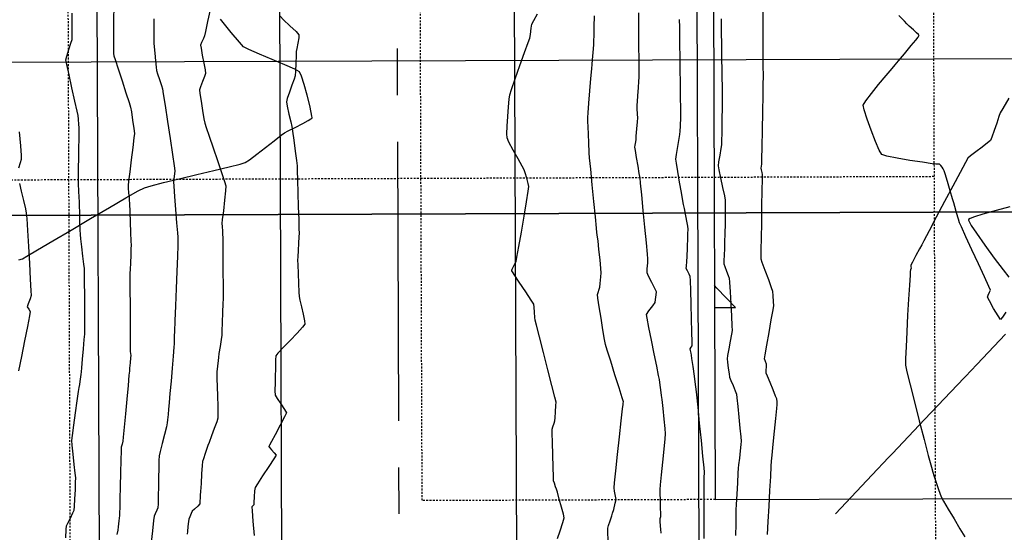
# Model space of a CAD drawing. Units: feet. Extents: x 2028816 to 2049565, y 13727278 to 13744297.
# Drawn here: x 2033667 to 2033734, y 13735118 to 13735153 of the extents above; entities that cross this region are included whole.
import ezdxf

# ---------------------------------------------------------------- set-up
doc = ezdxf.new("R2010")
doc.units = ezdxf.units.FT
doc.header["$MEASUREMENT"] = 0
doc.linetypes.add('CENTER2', pattern=[28.575, 19.05, -3.175, 3.175, -3.175])
doc.linetypes.add('HIDDEN2', pattern=[0.1875, 0.125, -0.0625])
for name, color, linetype in [('CP-BNDY-LINE U8', 5, 'Continuous'), ('CP-ROAD-ROW U8', 3, 'Continuous'), ('CP-SSWR-ESMT U14', 253, 'HIDDEN2'), ('CP-SSWR-PIPE U14', 253, 'Continuous'), ('CP-STRM-CNTR U14', 253, 'CENTER2'), ('CP-TOPO-MINR', 1, 'Continuous'), ('CT-ROAD-ESMT U14', 253, 'HIDDEN2'), ('CT-ROAD-ESMT U8', 2, 'HIDDEN2'), ('CT-SSWR-ESMT-U14', 253, 'HIDDEN2'), ('CT-STRM-ESMT U14', 253, 'HIDDEN2'), ('CT-STRM-STRC U14', 253, 'Continuous'), ('VE-TOPO-MAJR', 253, 'HIDDEN2'), ('VE-TOPO-MINR', 253, 'HIDDEN2'), ('VG-BNDY-LINE', 253, 'Continuous')]:
    doc.layers.add(name, color=color, linetype=linetype)

msp = doc.modelspace()

# ---------------------------------------------------------------- linework, layer by layer
at = {"layer": 'CP-BNDY-LINE U8'}
for p, q in [((2033714.129, 13735179.759), (2033714.354, 13735119.759)), ((2033714.354, 13735119.759), (2033801.228, 13735120.085))]:
    msp.add_line(p, q, dxfattribs=at)
at = {"layer": 'CP-ROAD-ROW U8'}
msp.add_line((2033714.354, 13735119.759), (2033814.353, 13735120.134), dxfattribs=at)
at = {"layer": 'CP-SSWR-ESMT U14'}
msp.add_line((2033534.273, 13735141.083), (2033694.272, 13735141.684), dxfattribs=at)
at = {"layer": 'CP-SSWR-PIPE U14'}
msp.add_line((2033943.514, 13735150.62), (2033525.243, 13735149.049), dxfattribs=at)
at = {"layer": 'CP-STRM-CNTR U14'}
msp.add_line((2033693.32, 13734982.256), (2033691.988, 13735337.176), dxfattribs=at)
at = {"layer": 'CP-TOPO-MINR', "color": 1, "linetype": 'Continuous', "lineweight": -3}
for points, elevation in [([(2033714.308, 13735132.854), (2033714.408, 13735132.854), (2033715.738, 13735132.864), (2033714.467, 13735134.189), (2033714.302, 13735134.361)], 1016), ([(2033722.553, 13735118.79), (2033725.061, 13735121.443), (2033726.176, 13735122.623), (2033726.435, 13735122.897), (2033728.625, 13735125.214), (2033731.324, 13735128.069), (2033731.415, 13735128.166), (2033732.189, 13735128.984), (2033734.135, 13735131.043)], 1017)]:
    msp.add_lwpolyline(points, dxfattribs=dict(at, elevation=elevation))
at = {"layer": 'CT-ROAD-ESMT U14'}
msp.add_line((2033729.072, 13735194.815), (2033729.403, 13735106.831), dxfattribs=at)
msp.add_arc((2033790.334, 13735125.13), 61, 197.44641, 73.49393, dxfattribs=at)
at = {"layer": 'CT-ROAD-ESMT U8'}
for p in [(2033694.129, 13735179.683), (2033714.354, 13735119.759)]:
    msp.add_line(p, (2033694.354, 13735119.684), dxfattribs=at)
at = {"layer": 'CT-SSWR-ESMT-U14'}
msp.add_line((2033694.272, 13735141.684), (2033729.271, 13735141.815), dxfattribs=at)
at = {"layer": 'CT-STRM-ESMT U14'}
for p, q in [((2033668.048, 13735734.012), (2033670.403, 13735106.61)), ((2033729.072, 13735194.815), (2033729.338, 13735124.105))]:
    msp.add_line(p, q, dxfattribs=at)
at = {"layer": 'CT-STRM-STRC U14'}
for p, q in [((2033672.407, 13735105.601), (2033672.077, 13735193.601)), ((2033684.857, 13735105.648), (2033684.526, 13735193.647)), ((2033700.857, 13735105.708), (2033700.526, 13735193.708)), ((2033713.307, 13735105.755), (2033712.976, 13735193.754))]:
    msp.add_line(p, q, dxfattribs=at)
at = {"layer": 'VE-TOPO-MAJR', "color": 37, "linetype": 'Continuous', "lineweight": -3}
for points, elevation in [([(2033679.918, 13735153.177), (2033679.748, 13735152.38), (2033679.603, 13735151.707), (2033679.535, 13735151.405), (2033679.459, 13735151.227), (2033679.337, 13735150.946), (2033679.269, 13735150.767), (2033679.302, 13735150.554), (2033679.387, 13735150.092), (2033679.489, 13735149.544), (2033679.574, 13735149.072), (2033679.606, 13735148.838), (2033679.538, 13735148.635), (2033679.397, 13735148.281), (2033679.256, 13735147.927), (2033679.188, 13735147.724), (2033679.218, 13735147.467), (2033679.299, 13735146.934), (2033679.403, 13735146.302), (2033679.499, 13735145.747), (2033679.557, 13735145.443), (2033679.651, 13735145.156), (2033679.859, 13735144.549), (2033680.135, 13735143.75), (2033680.432, 13735142.886), (2033680.705, 13735142.084), (2033680.907, 13735141.471), (2033680.992, 13735141.174), (2033680.973, 13735140.825), (2033680.906, 13735140.185), (2033680.822, 13735139.46), (2033680.749, 13735138.859), (2033680.718, 13735138.587), (2033680.731, 13735138.385), (2033680.757, 13735138.065), (2033680.772, 13735137.863), (2033680.775, 13735137.61), (2033680.781, 13735137.001), (2033680.787, 13735136.174), (2033680.794, 13735135.268), (2033680.8, 13735134.422), (2033680.804, 13735133.775), (2033680.805, 13735133.464), (2033680.794, 13735133.133), (2033680.772, 13735132.528), (2033680.746, 13735131.841), (2033680.722, 13735131.258), (2033680.707, 13735130.968), (2033680.669, 13735130.691), (2033680.596, 13735130.205), (2033680.523, 13735129.724), (2033680.485, 13735129.462), (2033680.461, 13735129.242), (2033680.422, 13735128.855), (2033680.385, 13735128.468), (2033680.367, 13735128.247), (2033680.373, 13735128.005), (2033680.391, 13735127.48), (2033680.415, 13735126.81), (2033680.436, 13735126.134), (2033680.448, 13735125.593), (2033680.444, 13735125.324), (2033680.367, 13735125.072), (2033680.205, 13735124.616), (2033680.014, 13735124.098), (2033679.85, 13735123.661), (2033679.77, 13735123.444), (2033679.7, 13735123.246), (2033679.577, 13735122.896), (2033679.458, 13735122.546), (2033679.396, 13735122.346), (2033679.373, 13735122.075), (2033679.338, 13735121.515), (2033679.298, 13735120.862), (2033679.266, 13735120.313), (2033679.252, 13735120.065), (2033679.243, 13735119.894), (2033679.227, 13735119.624), (2033679.207, 13735119.459), (2033679.074, 13735119.318), (2033678.844, 13735119.097), (2033678.706, 13735118.958), (2033678.633, 13735118.812), (2033678.528, 13735118.575), (2033678.466, 13735118.423), (2033678.443, 13735118.253), (2033678.406, 13735117.921), (2033678.372, 13735117.581), (2033678.358, 13735117.387)], 1010), ([(2033707.06, 13735116.965), (2033707.03, 13735117.547), (2033707.022, 13735117.807), (2033707.077, 13735117.993), (2033707.186, 13735118.318), (2033707.298, 13735118.642), (2033707.359, 13735118.823), (2033707.431, 13735119.09), (2033707.539, 13735119.512), (2033707.597, 13735119.77), (2033707.563, 13735119.988), (2033707.496, 13735120.335), (2033707.459, 13735120.554), (2033707.492, 13735120.892), (2033707.578, 13735121.714), (2033707.697, 13735122.825), (2033707.826, 13735124.031), (2033707.946, 13735125.135), (2033708.033, 13735125.941), (2033708.067, 13735126.256), (2033708.087, 13735126.339), (2033708.105, 13735126.422), (2033708.019, 13735126.694), (2033707.802, 13735127.374), (2033707.518, 13735128.272), (2033707.228, 13735129.193), (2033706.994, 13735129.946), (2033706.879, 13735130.339), (2033706.813, 13735130.692), (2033706.702, 13735131.346), (2033706.573, 13735132.139), (2033706.449, 13735132.911), (2033706.357, 13735133.502), (2033706.322, 13735133.749), (2033706.364, 13735133.89), (2033706.439, 13735134.113), (2033706.484, 13735134.254), (2033706.516, 13735134.509), (2033706.564, 13735134.95), (2033706.589, 13735135.232), (2033706.563, 13735135.517), (2033706.501, 13735136.122), (2033706.427, 13735136.828), (2033706.364, 13735137.417), (2033706.336, 13735137.672), (2033706.314, 13735137.824), (2033706.291, 13735137.977), (2033706.261, 13735138.28), (2033706.185, 13735139.047), (2033706.082, 13735140.094), (2033705.969, 13735141.237), (2033705.865, 13735142.293), (2033705.789, 13735143.078), (2033705.757, 13735143.408), (2033705.75, 13735143.604), (2033705.739, 13735143.95), (2033705.728, 13735144.296), (2033705.722, 13735144.492), (2033705.711, 13735144.727), (2033705.69, 13735145.157), (2033705.671, 13735145.592), (2033705.663, 13735145.839), (2033705.686, 13735146.139), (2033705.741, 13735146.798), (2033705.812, 13735147.639), (2033705.885, 13735148.482), (2033705.942, 13735149.148), (2033705.968, 13735149.458), (2033705.991, 13735149.753), (2033706.03, 13735150.271), (2033706.068, 13735150.79), (2033706.088, 13735151.085), (2033706.096, 13735151.398), (2033706.108, 13735152.026), (2033706.122, 13735152.768)], 1010), ([(2033734.173, 13735132.547), (2033733.931, 13735132.205), (2033733.796, 13735132.053), (2033733.632, 13735132.285), (2033733.332, 13735132.796), (2033733.043, 13735133.313), (2033732.913, 13735133.566), (2033732.964, 13735133.697), (2033733.06, 13735133.906), (2033733.112, 13735134.038), (2033732.998, 13735134.3), (2033732.704, 13735134.95), (2033732.3, 13735135.835), (2033731.859, 13735136.8), (2033731.45, 13735137.694), (2033731.145, 13735138.362), (2033731.016, 13735138.652), (2033730.939, 13735138.897), (2033730.811, 13735139.329), (2033730.684, 13735139.761), (2033730.612, 13735140.007), (2033730.532, 13735140.28), (2033730.372, 13735140.826), (2033730.188, 13735141.455), (2033730.034, 13735141.977), (2033729.968, 13735142.2), (2033729.901, 13735142.316), (2033729.832, 13735142.43), (2033729.733, 13735142.543), (2033729.634, 13735142.649), (2033729.519, 13735142.643), (2033729.402, 13735142.635), (2033729.138, 13735142.673), (2033728.485, 13735142.771), (2033727.629, 13735142.906), (2033726.757, 13735143.057), (2033726.054, 13735143.199), (2033725.708, 13735143.311), (2033725.538, 13735143.603), (2033725.278, 13735144.202), (2033724.984, 13735144.958), (2033724.711, 13735145.722), (2033724.515, 13735146.343), (2033724.451, 13735146.673), (2033724.616, 13735146.957), (2033724.999, 13735147.464), (2033725.495, 13735148.079), (2033725.999, 13735148.686), (2033726.408, 13735149.171), (2033726.615, 13735149.418), (2033726.841, 13735149.687), (2033727.254, 13735150.177), (2033727.719, 13735150.731), (2033728.035, 13735151.117), (2033728.194, 13735151.321), (2033728.246, 13735151.398), (2033728.252, 13735151.415), (2033728.246, 13735151.43), (2033728.204, 13735151.483), (2033728.085, 13735151.606), (2033727.864, 13735151.814), (2033727.584, 13735152.068), (2033727.426, 13735152.213), (2033727.253, 13735152.391), (2033726.876, 13735152.784)], 1015), ([(2033666.884, 13735136.114), (2033667.136, 13735136.19), (2033667.422, 13735136.357), (2033668.15, 13735136.788), (2033669.199, 13735137.41), (2033670.447, 13735138.149), (2033671.775, 13735138.932), (2033673.061, 13735139.686), (2033674.184, 13735140.338), (2033675.023, 13735140.814), (2033675.457, 13735141.041), (2033675.907, 13735141.177), (2033676.735, 13735141.39), (2033677.81, 13735141.653), (2033679.003, 13735141.938), (2033680.181, 13735142.218), (2033681.213, 13735142.466), (2033681.968, 13735142.654), (2033682.315, 13735142.754), (2033682.595, 13735142.942), (2033683.094, 13735143.316), (2033683.698, 13735143.783), (2033684.294, 13735144.247), (2033684.766, 13735144.615), (2033685.001, 13735144.792), (2033685.251, 13735144.924), (2033685.71, 13735145.155), (2033686.231, 13735145.421), (2033686.593, 13735145.617), (2033686.783, 13735145.733), (2033686.852, 13735145.788), (2033686.867, 13735145.807), (2033686.87, 13735145.83), (2033686.862, 13735145.923), (2033686.817, 13735146.167), (2033686.709, 13735146.638), (2033686.525, 13735147.354), (2033686.322, 13735148.075), (2033686.139, 13735148.655), (2033686.012, 13735148.947), (2033685.691, 13735149.127), (2033685.011, 13735149.429), (2033684.148, 13735149.792), (2033683.275, 13735150.158), (2033682.566, 13735150.466), (2033682.196, 13735150.655), (2033681.918, 13735150.961), (2033681.361, 13735151.633), (2033680.622, 13735152.546)], 1015), ([(2033734.44, 13735139.723), (2033733.516, 13735139.478), (2033732.609, 13735139.226), (2033732.025, 13735139.046), (2033731.733, 13735138.936), (2033731.631, 13735138.88), (2033731.613, 13735138.857), (2033731.614, 13735138.831), (2033731.658, 13735138.727), (2033731.813, 13735138.458), (2033732.156, 13735137.936), (2033732.729, 13735137.116), (2033733.368, 13735136.235), (2033733.973, 13735135.429), (2033734.365, 13735134.927)], 1015)]:
    msp.add_lwpolyline(points, dxfattribs=dict(at, elevation=elevation))
at = {"layer": 'VE-TOPO-MINR', "color": 39, "linetype": 'Continuous', "lineweight": -3}
for points, elevation in [([(2033673.346, 13735153.503), (2033673.34, 13735152.394), (2033673.334, 13735151.377), (2033673.33, 13735150.632), (2033673.328, 13735150.337), (2033673.342, 13735150.188), (2033673.358, 13735150.04), (2033673.441, 13735149.783), (2033673.646, 13735149.156), (2033673.913, 13735148.338), (2033674.183, 13735147.509), (2033674.395, 13735146.848), (2033674.492, 13735146.536), (2033674.549, 13735146.213), (2033674.639, 13735145.644), (2033674.722, 13735145.073), (2033674.76, 13735144.748), (2033674.729, 13735144.436), (2033674.65, 13735143.776), (2033674.546, 13735142.945), (2033674.442, 13735142.121), (2033674.362, 13735141.478), (2033674.329, 13735141.195), (2033674.34, 13735141.015), (2033674.365, 13735140.697), (2033674.392, 13735140.379), (2033674.406, 13735140.198), (2033674.417, 13735139.951), (2033674.44, 13735139.399), (2033674.469, 13735138.69), (2033674.498, 13735137.974), (2033674.52, 13735137.401), (2033674.528, 13735137.121), (2033674.521, 13735136.874), (2033674.503, 13735136.426), (2033674.482, 13735135.91), (2033674.463, 13735135.462), (2033674.454, 13735135.215), (2033674.454, 13735134.866), (2033674.457, 13735134.081), (2033674.461, 13735133.04), (2033674.466, 13735131.918), (2033674.471, 13735130.894), (2033674.474, 13735130.147), (2033674.476, 13735129.852), (2033674.492, 13735129.718), (2033674.507, 13735129.584), (2033674.493, 13735129.424), (2033674.463, 13735129.085), (2033674.432, 13735128.732), (2033674.413, 13735128.53), (2033674.386, 13735128.237), (2033674.321, 13735127.546), (2033674.234, 13735126.616), (2033674.14, 13735125.61), (2033674.053, 13735124.688), (2033673.989, 13735124.011), (2033673.963, 13735123.739), (2033673.913, 13735123.537), (2033673.864, 13735123.336), (2033673.857, 13735123.079), (2033673.84, 13735122.444), (2033673.818, 13735121.581), (2033673.795, 13735120.644), (2033673.773, 13735119.786), (2033673.758, 13735119.159), (2033673.752, 13735118.915), (2033673.75, 13735118.847), (2033673.732, 13735118.679), (2033673.691, 13735118.303), (2033673.647, 13735117.907), (2033673.621, 13735117.681), (2033673.57, 13735117.369)], 1012), ([(2033717.914, 13735117.369), (2033717.965, 13735118.272), (2033718.023, 13735119.316), (2033718.083, 13735120.375), (2033718.138, 13735121.323), (2033718.179, 13735122.036), (2033718.201, 13735122.387), (2033718.239, 13735122.789), (2033718.313, 13735123.53), (2033718.404, 13735124.427), (2033718.493, 13735125.299), (2033718.56, 13735125.963), (2033718.587, 13735126.237), (2033718.571, 13735126.434), (2033718.549, 13735126.631), (2033718.473, 13735126.821), (2033718.297, 13735127.246), (2033718.089, 13735127.752), (2033717.914, 13735128.182), (2033717.837, 13735128.382), (2033717.837, 13735128.558), (2033717.846, 13735128.836), (2033717.848, 13735128.999), (2033717.776, 13735129.178), (2033717.706, 13735129.356), (2033717.751, 13735129.63), (2033717.868, 13735130.294), (2033718.021, 13735131.153), (2033718.174, 13735132.017), (2033718.293, 13735132.694), (2033718.342, 13735132.99), (2033718.334, 13735133.259), (2033718.311, 13735133.686), (2033718.289, 13735133.953), (2033718.198, 13735134.212), (2033717.998, 13735134.758), (2033717.762, 13735135.395), (2033717.565, 13735135.928), (2033717.481, 13735136.161), (2033717.485, 13735136.335), (2033717.493, 13735136.51), (2033717.497, 13735136.818), (2033717.509, 13735137.593), (2033717.525, 13735138.648), (2033717.541, 13735139.797), (2033717.556, 13735140.853), (2033717.567, 13735141.63), (2033717.57, 13735141.942), (2033717.545, 13735142.069), (2033717.503, 13735142.269), (2033717.48, 13735142.383), (2033717.5, 13735142.517), (2033717.521, 13735142.652), (2033717.528, 13735142.982), (2033717.545, 13735143.822), (2033717.567, 13735144.967), (2033717.592, 13735146.215), (2033717.614, 13735147.361), (2033717.63, 13735148.204), (2033717.637, 13735148.539), (2033717.637, 13735148.719), (2033717.637, 13735148.899), (2033717.633, 13735149.12), (2033717.628, 13735149.511), (2033717.624, 13735149.762), (2033717.624, 13735150.025), (2033717.623, 13735150.653), (2033717.622, 13735151.504), (2033717.62, 13735152.437), (2033717.617, 13735153.309)], 1014), ([(2033670.073, 13735117.147), (2033670.109, 13735117.706), (2033670.132, 13735117.959), (2033670.221, 13735118.156), (2033670.394, 13735118.499), (2033670.567, 13735118.842), (2033670.657, 13735119.039), (2033670.678, 13735119.288), (2033670.705, 13735119.802), (2033670.732, 13735120.412), (2033670.752, 13735120.949), (2033670.758, 13735121.243), (2033670.728, 13735121.562), (2033670.662, 13735122.161), (2033670.584, 13735122.855), (2033670.521, 13735123.461), (2033670.495, 13735123.795), (2033670.534, 13735124.138), (2033670.626, 13735124.824), (2033670.745, 13735125.672), (2033670.864, 13735126.505), (2033670.957, 13735127.143), (2033670.995, 13735127.407), (2033671.027, 13735127.608), (2033671.059, 13735127.808), (2033671.082, 13735127.983), (2033671.12, 13735128.282), (2033671.143, 13735128.472), (2033671.168, 13735128.74), (2033671.222, 13735129.335), (2033671.286, 13735130.053), (2033671.342, 13735130.689), (2033671.368, 13735131.038), (2033671.371, 13735131.347), (2033671.371, 13735131.989), (2033671.37, 13735132.831), (2033671.367, 13735133.739), (2033671.362, 13735134.578), (2033671.357, 13735135.216), (2033671.352, 13735135.518), (2033671.319, 13735135.822), (2033671.252, 13735136.373), (2033671.173, 13735137.006), (2033671.106, 13735137.556), (2033671.072, 13735137.855), (2033671.06, 13735138.153), (2033671.045, 13735138.694), (2033671.029, 13735139.311), (2033671.016, 13735139.836), (2033671.009, 13735140.099), (2033670.997, 13735140.36), (2033670.976, 13735140.819), (2033670.955, 13735141.278), (2033670.945, 13735141.538), (2033670.948, 13735141.803), (2033670.956, 13735142.367), (2033670.966, 13735143.078), (2033670.977, 13735143.782), (2033670.986, 13735144.327), (2033670.989, 13735144.56), (2033670.99, 13735144.721), (2033670.991, 13735144.976), (2033670.99, 13735145.137), (2033670.975, 13735145.357), (2033670.945, 13735145.726), (2033670.924, 13735145.96), (2033670.858, 13735146.258), (2033670.701, 13735146.95), (2033670.499, 13735147.842), (2033670.299, 13735148.738), (2033670.146, 13735149.444), (2033670.086, 13735149.764), (2033670.151, 13735150.018), (2033670.292, 13735150.462), (2033670.435, 13735150.907), (2033670.508, 13735151.161), (2033670.515, 13735151.485), (2033670.515, 13735152.154), (2033670.513, 13735152.938)], 1013), ([(2033684.691, 13735152.735), (2033684.926, 13735152.497), (2033685.358, 13735152.09), (2033685.777, 13735151.691), (2033685.978, 13735151.476), (2033685.962, 13735151.275), (2033685.899, 13735150.909), (2033685.829, 13735150.541), (2033685.791, 13735150.331), (2033685.78, 13735150.05), (2033685.762, 13735149.521), (2033685.741, 13735148.984), (2033685.721, 13735148.681), (2033685.648, 13735148.456), (2033685.499, 13735148.038), (2033685.326, 13735147.555), (2033685.181, 13735147.136), (2033685.118, 13735146.909), (2033685.17, 13735146.603), (2033685.294, 13735146.063), (2033685.424, 13735145.522), (2033685.495, 13735145.214), (2033685.54, 13735144.9), (2033685.624, 13735144.276), (2033685.72, 13735143.542), (2033685.802, 13735142.897), (2033685.843, 13735142.542), (2033685.857, 13735142.221), (2033685.879, 13735141.553), (2033685.906, 13735140.68), (2033685.933, 13735139.741), (2033685.958, 13735138.876), (2033685.975, 13735138.227), (2033685.981, 13735137.932), (2033685.97, 13735137.694), (2033685.946, 13735137.261), (2033685.917, 13735136.762), (2033685.893, 13735136.329), (2033685.883, 13735136.09), (2033685.891, 13735135.785), (2033685.911, 13735135.194), (2033685.938, 13735134.506), (2033685.964, 13735133.913), (2033685.982, 13735133.605), (2033686.036, 13735133.358), (2033686.145, 13735132.911), (2033686.266, 13735132.399), (2033686.36, 13735131.957), (2033686.384, 13735131.721), (2033686.224, 13735131.516), (2033685.855, 13735131.114), (2033685.382, 13735130.616), (2033684.91, 13735130.125), (2033684.544, 13735129.74), (2033684.388, 13735129.564), (2033684.37, 13735129.291), (2033684.369, 13735128.848), (2033684.37, 13735128.568), (2033684.361, 13735128.284), (2033684.345, 13735127.738), (2033684.335, 13735127.186), (2033684.345, 13735126.887), (2033684.479, 13735126.664), (2033684.743, 13735126.281), (2033685.001, 13735125.899), (2033685.12, 13735125.681), (2033684.997, 13735125.403), (2033684.701, 13735124.835), (2033684.346, 13735124.173), (2033684.098, 13735123.711), (2033683.973, 13735123.469), (2033683.932, 13735123.382), (2033683.927, 13735123.365), (2033683.934, 13735123.349), (2033683.979, 13735123.288), (2033684.099, 13735123.15), (2033684.285, 13735122.942), (2033684.411, 13735122.777), (2033684.266, 13735122.537), (2033683.918, 13735122.009), (2033683.498, 13735121.381), (2033683.141, 13735120.842), (2033682.98, 13735120.581), (2033682.953, 13735120.356), (2033682.925, 13735119.953), (2033682.903, 13735119.567), (2033682.892, 13735119.391), (2033682.823, 13735119.323), (2033682.755, 13735119.254), (2033682.777, 13735118.989), (2033682.835, 13735118.294), (2033682.92, 13735117.312)], 1009), ([(2033703.596, 13735117.099), (2033703.782, 13735117.628), (2033703.969, 13735118.185), (2033704.056, 13735118.503), (2033704.005, 13735118.759), (2033703.878, 13735119.242), (2033703.725, 13735119.793), (2033703.594, 13735120.254), (2033703.533, 13735120.464), (2033703.476, 13735120.625), (2033703.386, 13735120.88), (2033703.333, 13735121.042), (2033703.323, 13735121.319), (2033703.305, 13735121.97), (2033703.283, 13735122.809), (2033703.263, 13735123.647), (2033703.249, 13735124.298), (2033703.246, 13735124.573), (2033703.294, 13735124.729), (2033703.377, 13735124.975), (2033703.426, 13735125.131), (2033703.443, 13735125.336), (2033703.471, 13735125.745), (2033703.495, 13735126.166), (2033703.501, 13735126.405), (2033703.42, 13735126.744), (2033703.219, 13735127.544), (2033702.945, 13735128.619), (2033702.646, 13735129.786), (2033702.372, 13735130.86), (2033702.169, 13735131.656), (2033702.086, 13735131.99), (2033702.066, 13735132.19), (2033702.038, 13735132.542), (2033702.006, 13735132.894), (2033701.979, 13735133.09), (2033701.811, 13735133.359), (2033701.438, 13735133.924), (2033700.998, 13735134.584), (2033700.693, 13735135.047), (2033700.537, 13735135.289), (2033700.485, 13735135.376), (2033700.478, 13735135.392), (2033700.481, 13735135.408), (2033700.507, 13735135.472), (2033700.579, 13735135.617), (2033700.696, 13735135.839), (2033700.785, 13735136.014), (2033700.839, 13735136.309), (2033700.967, 13735137.033), (2033701.137, 13735138.016), (2033701.321, 13735139.086), (2033701.488, 13735140.073), (2033701.609, 13735140.808), (2033701.655, 13735141.12), (2033701.607, 13735141.327), (2033701.504, 13735141.69), (2033701.395, 13735142.052), (2033701.328, 13735142.255), (2033701.196, 13735142.499), (2033700.913, 13735143.005), (2033700.579, 13735143.607), (2033700.295, 13735144.139), (2033700.159, 13735144.436), (2033700.154, 13735144.708), (2033700.175, 13735145.234), (2033700.214, 13735145.89), (2033700.261, 13735146.55), (2033700.306, 13735147.088), (2033700.341, 13735147.38), (2033700.459, 13735147.748), (2033700.714, 13735148.473), (2033701.037, 13735149.37), (2033701.358, 13735150.253), (2033701.605, 13735150.936), (2033701.711, 13735151.232), (2033701.752, 13735151.502), (2033701.811, 13735151.931), (2033701.856, 13735152.199), (2033701.986, 13735152.441), (2033702.248, 13735152.905)], 1009), ([(2033710.664, 13735117.465), (2033710.64, 13735117.729), (2033710.628, 13735117.945), (2033710.61, 13735118.281), (2033710.602, 13735118.459), (2033710.624, 13735118.53), (2033710.647, 13735118.601), (2033710.641, 13735118.779), (2033710.628, 13735119.203), (2033710.612, 13735119.722), (2033710.599, 13735120.184), (2033710.596, 13735120.437), (2033710.625, 13735120.759), (2033710.694, 13735121.446), (2033710.782, 13735122.317), (2033710.869, 13735123.194), (2033710.936, 13735123.898), (2033710.962, 13735124.25), (2033710.936, 13735124.601), (2033710.873, 13735125.242), (2033710.797, 13735125.969), (2033710.732, 13735126.577), (2033710.7, 13735126.863), (2033710.674, 13735127.059), (2033710.626, 13735127.403), (2033710.578, 13735127.746), (2033710.549, 13735127.941), (2033710.495, 13735128.214), (2033710.365, 13735128.852), (2033710.192, 13735129.71), (2033710.005, 13735130.64), (2033709.835, 13735131.496), (2033709.714, 13735132.131), (2033709.671, 13735132.398), (2033709.824, 13735132.63), (2033710.094, 13735132.988), (2033710.251, 13735133.206), (2033710.288, 13735133.408), (2033710.33, 13735133.733), (2033710.345, 13735133.937), (2033710.243, 13735134.155), (2033710.029, 13735134.581), (2033709.813, 13735135.01), (2033709.709, 13735135.238), (2033709.718, 13735135.501), (2033709.751, 13735135.921), (2033709.77, 13735136.187), (2033709.741, 13735136.51), (2033709.666, 13735137.287), (2033709.563, 13735138.339), (2033709.451, 13735139.487), (2033709.345, 13735140.552), (2033709.264, 13735141.354), (2033709.227, 13735141.714), (2033709.18, 13735141.999), (2033709.092, 13735142.517), (2033708.991, 13735143.102), (2033708.909, 13735143.586), (2033708.874, 13735143.803), (2033708.894, 13735143.948), (2033708.931, 13735144.178), (2033708.954, 13735144.323), (2033708.975, 13735144.562), (2033709.014, 13735145.049), (2033709.052, 13735145.543), (2033709.07, 13735145.8), (2033709.06, 13735146.05), (2033709.041, 13735146.446), (2033709.031, 13735146.696), (2033709.045, 13735146.904), (2033709.078, 13735147.336), (2033709.118, 13735147.85), (2033709.152, 13735148.303), (2033709.168, 13735148.551), (2033709.168, 13735148.83), (2033709.164, 13735149.358), (2033709.158, 13735149.972), (2033709.152, 13735150.509), (2033709.149, 13735150.804), (2033709.15, 13735151.183), (2033709.151, 13735151.979), (2033709.153, 13735152.976)], 1011), ([(2033676.077, 13735152.567), (2033676.074, 13735151.844), (2033676.075, 13735151.222), (2033676.079, 13735150.904), (2033676.099, 13735150.658), (2033676.142, 13735150.211), (2033676.193, 13735149.701), (2033676.239, 13735149.267), (2033676.267, 13735149.045), (2033676.337, 13735148.817), (2033676.47, 13735148.416), (2033676.603, 13735148.016), (2033676.674, 13735147.788), (2033676.729, 13735147.445), (2033676.852, 13735146.641), (2033677.015, 13735145.56), (2033677.191, 13735144.389), (2033677.351, 13735143.314), (2033677.468, 13735142.521), (2033677.513, 13735142.196), (2033677.49, 13735141.986), (2033677.446, 13735141.652), (2033677.422, 13735141.441), (2033677.443, 13735141.14), (2033677.496, 13735140.44), (2033677.566, 13735139.542), (2033677.636, 13735138.647), (2033677.691, 13735137.957), (2033677.713, 13735137.674), (2033677.719, 13735137.522), (2033677.725, 13735137.369), (2033677.714, 13735137.087), (2033677.686, 13735136.359), (2033677.646, 13735135.332), (2033677.6, 13735134.156), (2033677.554, 13735132.98), (2033677.514, 13735131.95), (2033677.485, 13735131.216), (2033677.474, 13735130.927), (2033677.475, 13735130.779), (2033677.477, 13735130.544), (2033677.476, 13735130.396), (2033677.456, 13735130.149), (2033677.403, 13735129.545), (2033677.331, 13735128.725), (2033677.253, 13735127.831), (2033677.18, 13735127.004), (2033677.126, 13735126.387), (2033677.103, 13735126.121), (2033677.085, 13735125.916), (2033677.052, 13735125.554), (2033677.019, 13735125.192), (2033676.996, 13735124.987), (2033676.935, 13735124.732), (2033676.802, 13735124.202), (2033676.646, 13735123.577), (2033676.512, 13735123.034), (2033676.449, 13735122.751), (2033676.434, 13735122.428), (2033676.42, 13735121.857), (2033676.409, 13735121.286), (2033676.403, 13735120.962), (2033676.397, 13735120.628), (2033676.385, 13735120.042), (2033676.372, 13735119.475), (2033676.361, 13735119.199), (2033676.292, 13735119.038), (2033676.174, 13735118.785), (2033676.103, 13735118.624), (2033676.068, 13735118.335), (2033675.989, 13735117.621), (2033675.883, 13735116.648)], 1011), ([(2033713.604, 13735117.106), (2033713.605, 13735118.214), (2033713.605, 13735119.322), (2033713.606, 13735120.289), (2033713.606, 13735120.974), (2033713.606, 13735121.235), (2033713.604, 13735121.307), (2033713.602, 13735121.378), (2033713.614, 13735121.498), (2033713.626, 13735121.627), (2033713.596, 13735121.935), (2033713.518, 13735122.719), (2033713.411, 13735123.794), (2033713.293, 13735124.974), (2033713.182, 13735126.072), (2033713.098, 13735126.903), (2033713.059, 13735127.281), (2033713.016, 13735127.599), (2033712.935, 13735128.179), (2033712.843, 13735128.834), (2033712.766, 13735129.374), (2033712.732, 13735129.611), (2033712.706, 13735129.74), (2033712.665, 13735129.941), (2033712.645, 13735130.053), (2033712.716, 13735130.152), (2033712.787, 13735130.25), (2033712.781, 13735130.514), (2033712.763, 13735131.185), (2033712.737, 13735132.102), (2033712.708, 13735133.101), (2033712.68, 13735134.022), (2033712.658, 13735134.702), (2033712.646, 13735134.979), (2033712.575, 13735135.129), (2033712.454, 13735135.365), (2033712.384, 13735135.515), (2033712.389, 13735135.682), (2033712.411, 13735136.006), (2033712.436, 13735136.338), (2033712.449, 13735136.527), (2033712.457, 13735136.737), (2033712.47, 13735137.115), (2033712.482, 13735137.489), (2033712.488, 13735137.684), (2033712.493, 13735137.888), (2033712.499, 13735138.21), (2033712.498, 13735138.413), (2033712.452, 13735138.652), (2033712.354, 13735139.126), (2033712.253, 13735139.611), (2033712.196, 13735139.888), (2033712.149, 13735140.152), (2033712.051, 13735140.713), (2033711.927, 13735141.424), (2033711.806, 13735142.137), (2033711.713, 13735142.703), (2033711.676, 13735142.975), (2033711.715, 13735143.295), (2033711.804, 13735143.857), (2033711.894, 13735144.404), (2033711.938, 13735144.677), (2033711.957, 13735144.89), (2033711.983, 13735145.229), (2033711.998, 13735145.442), (2033711.999, 13735145.648), (2033711.999, 13735146.085), (2033711.999, 13735146.607), (2033711.998, 13735147.067), (2033711.997, 13735147.32), (2033711.993, 13735147.608), (2033711.984, 13735148.236), (2033711.972, 13735149.067), (2033711.96, 13735149.966), (2033711.948, 13735150.795), (2033711.939, 13735151.417), (2033711.935, 13735151.696), (2033711.932, 13735151.993), (2033711.928, 13735152.514)], 1012), ([(2033714.754, 13735152.568), (2033714.757, 13735152.281), (2033714.766, 13735151.646), (2033714.779, 13735150.801), (2033714.792, 13735149.885), (2033714.804, 13735149.039), (2033714.813, 13735148.4), (2033714.817, 13735148.11), (2033714.817, 13735147.869), (2033714.818, 13735147.431), (2033714.819, 13735146.928), (2033714.819, 13735146.491), (2033714.818, 13735146.25), (2033714.814, 13735145.962), (2033714.805, 13735145.415), (2033714.794, 13735144.783), (2033714.782, 13735144.244), (2033714.774, 13735143.974), (2033714.734, 13735143.714), (2033714.657, 13735143.256), (2033714.583, 13735142.798), (2033714.551, 13735142.538), (2033714.601, 13735142.264), (2033714.717, 13735141.713), (2033714.856, 13735141.063), (2033714.977, 13735140.492), (2033715.034, 13735140.178), (2033715.038, 13735139.884), (2033715.032, 13735139.31), (2033715.021, 13735138.6), (2033715.007, 13735137.898), (2033714.996, 13735137.349), (2033714.99, 13735137.097), (2033714.981, 13735136.865), (2033714.963, 13735136.456), (2033714.948, 13735136.052), (2033714.948, 13735135.833), (2033715.007, 13735135.656), (2033715.123, 13735135.349), (2033715.241, 13735135.041), (2033715.302, 13735134.865), (2033715.324, 13735134.582), (2033715.364, 13735133.94), (2033715.412, 13735133.114), (2033715.458, 13735132.281), (2033715.491, 13735131.618), (2033715.501, 13735131.3), (2033715.462, 13735131.042), (2033715.378, 13735130.575), (2033715.279, 13735130.042), (2033715.197, 13735129.59), (2033715.162, 13735129.362), (2033715.184, 13735129.133), (2033715.238, 13735128.73), (2033715.297, 13735128.328), (2033715.337, 13735128.102), (2033715.418, 13735127.894), (2033715.57, 13735127.531), (2033715.722, 13735127.168), (2033715.802, 13735126.959), (2033715.834, 13735126.697), (2033715.894, 13735126.118), (2033715.967, 13735125.379), (2033716.038, 13735124.634), (2033716.092, 13735124.041), (2033716.113, 13735123.753), (2033716.095, 13735123.513), (2033716.051, 13735123.077), (2033715.998, 13735122.575), (2033715.952, 13735122.139), (2033715.927, 13735121.898), (2033715.906, 13735121.564), (2033715.867, 13735120.899), (2033715.822, 13735120.118), (2033715.784, 13735119.433), (2033715.765, 13735119.056), (2033715.76, 13735118.724), (2033715.753, 13735118.087), (2033715.746, 13735117.304)], 1013), ([(2033734.361, 13735147.151), (2033733.952, 13735146.444), (2033733.78, 13735146.14), (2033733.691, 13735145.896), (2033733.541, 13735145.447), (2033733.368, 13735144.933), (2033733.212, 13735144.491), (2033733.113, 13735144.258), (2033732.925, 13735144.092), (2033732.558, 13735143.81), (2033732.131, 13735143.49), (2033731.762, 13735143.209), (2033731.568, 13735143.046), (2033731.405, 13735142.76), (2033731.042, 13735142.085), (2033730.546, 13735141.152), (2033729.985, 13735140.089), (2033729.425, 13735139.027), (2033728.936, 13735138.095), (2033728.583, 13735137.422), (2033728.433, 13735137.138), (2033728.289, 13735136.871), (2033728.036, 13735136.402), (2033727.794, 13735135.955), (2033727.685, 13735135.751), (2033727.693, 13735135.646), (2033727.701, 13735135.54), (2033727.677, 13735135.43), (2033727.653, 13735135.318), (2033727.636, 13735135.063), (2033727.595, 13735134.394), (2033727.537, 13735133.441), (2033727.472, 13735132.333), (2033727.41, 13735131.199), (2033727.36, 13735130.17), (2033727.332, 13735129.373), (2033727.334, 13735128.939), (2033727.427, 13735128.472), (2033727.639, 13735127.584), (2033727.93, 13735126.423), (2033728.261, 13735125.135), (2033728.59, 13735123.865), (2033728.88, 13735122.761), (2033729.09, 13735121.968), (2033729.18, 13735121.632), (2033729.253, 13735121.405), (2033729.39, 13735120.996), (2033729.55, 13735120.525), (2033729.692, 13735120.118), (2033729.775, 13735119.896), (2033729.92, 13735119.641), (2033730.233, 13735119.113), (2033730.633, 13735118.445), (2033731.04, 13735117.769), (2033731.373, 13735117.219)], 1014), ([(2033666.911, 13735144.847), (2033666.983, 13735143.904), (2033667.032, 13735143.228), (2033667.048, 13735142.955), (2033666.979, 13735142.725), (2033666.857, 13735142.364)], 1014), ([(2033666.918, 13735141.318), (2033667.043, 13735140.796), (2033667.193, 13735140.166), (2033667.323, 13735139.608), (2033667.388, 13735139.301), (2033667.415, 13735138.93), (2033667.467, 13735138.111), (2033667.531, 13735137.028), (2033667.598, 13735135.861), (2033667.658, 13735134.794), (2033667.699, 13735134.007), (2033667.713, 13735133.685), (2033667.642, 13735133.462), (2033667.52, 13735133.115), (2033667.458, 13735132.917), (2033667.559, 13735132.749), (2033667.662, 13735132.58), (2033667.609, 13735132.293), (2033667.467, 13735131.574), (2033667.271, 13735130.594), (2033667.055, 13735129.525), (2033666.855, 13735128.538)], 1014)]:
    msp.add_lwpolyline(points, dxfattribs=dict(at, elevation=elevation))
at = {"layer": 'VG-BNDY-LINE', "color": 253, "linetype": 'Continuous', "lineweight": -3}
for points in [[(2033839.677, 13735300.231, 0), (2033840.28, 13735139.748, 0), (2033500.335, 13735138.57, 0), (2033500.976, 13734953.472, 0), (2033065.981, 13734951.839, 0), (2033054.914, 13737899.2, 0)], [(2034825.641, 13735888.412, 0), (2035131.256, 13735890.59, 0), (2035131.402, 13734312.71, 0), (2035127.265, 13733514.72, 0), (2033971.698, 13733515.07, 0), (2033071.354, 13733520.5, 0), (2033065.981, 13734951.839, 0), (2033500.976, 13734953.472, 0), (2033500.335, 13735138.57, 0), (2033840.28, 13735139.748, 0), (2033839.677, 13735300.231, 0)]]:
    msp.add_polyline3d(points, dxfattribs=at)

doc.saveas('drawing.dxf')
